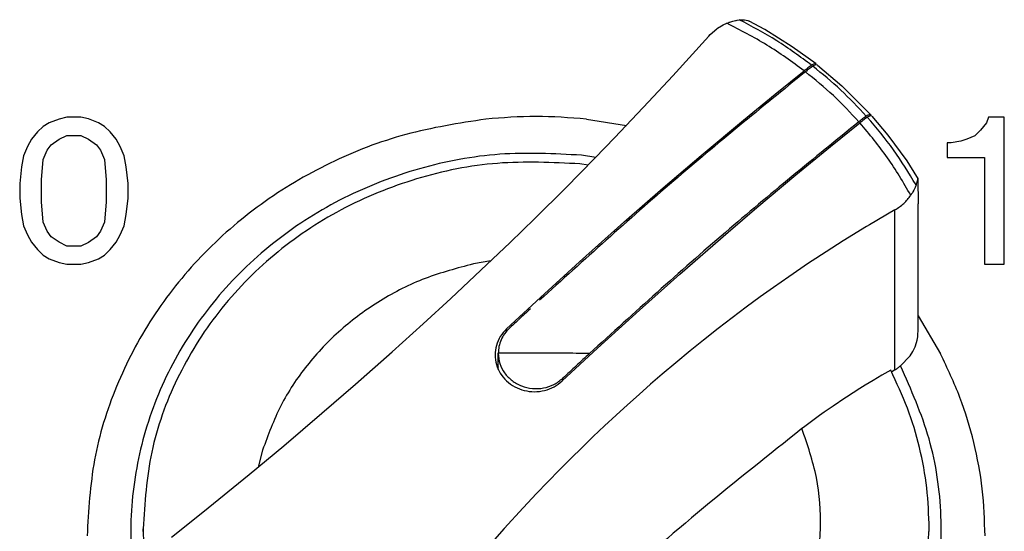
# Model space of a CAD drawing. Units: millimetres. Extents: x -895 to 696, y -1529 to 1859.
# Drawn here: x 208 to 239, y 111 to 127 of the extents above; entities that cross this region are included whole.
import ezdxf

# ---------------------------------------------------------------- set-up
doc = ezdxf.new("R2010")
doc.units = ezdxf.units.MM

# ---------------------------------------------------------------- blocks, each defined once
blk = doc.blocks.new('SE8278')
at = {"color": 7, "linetype": 'Continuous'}
blk.add_line((225.659, 123.9), (226.931, 123.698), dxfattribs=at)
blk = doc.blocks.new('SE8389')
at = {"color": 7, "linetype": 'Continuous'}
blk.add_line((235.453, 121.016), (234.65, 120.547), dxfattribs=at)
blk = doc.blocks.new('SE8390')
at = {"color": 7, "linetype": 'Continuous'}
blk.add_line((234.65, 120.547), (234.55, 120.487), dxfattribs=at)
blk = doc.blocks.new('SE8391')
at = {"color": 7, "linetype": 'Continuous'}
blk.add_line((234.55, 120.487), (233.813, 120.034), dxfattribs=at)
blk = doc.blocks.new('SE8392')
at = {"color": 7, "linetype": 'Continuous'}
blk.add_line((233.813, 120.034), (233.446, 119.801), dxfattribs=at)
blk = doc.blocks.new('SE8393')
at = {"color": 7, "linetype": 'Continuous'}
blk.add_line((233.446, 119.801), (232.942, 119.474), dxfattribs=at)
blk = doc.blocks.new('SE8394')
at = {"color": 7, "linetype": 'Continuous'}
blk.add_line((232.942, 119.474), (232.709, 119.319), dxfattribs=at)
blk = doc.blocks.new('SE8395')
at = {"color": 7, "linetype": 'Continuous'}
blk.add_line((232.709, 119.319), (232.082, 118.893), dxfattribs=at)
blk = doc.blocks.new('SE8396')
at = {"color": 7, "linetype": 'Continuous'}
blk.add_line((232.082, 118.893), (231.597, 118.554), dxfattribs=at)
blk = doc.blocks.new('SE8397')
at = {"color": 7, "linetype": 'Continuous'}
blk.add_line((231.597, 118.554), (231.177, 118.252), dxfattribs=at)
blk = doc.blocks.new('SE8398')
at = {"color": 7, "linetype": 'Continuous'}
blk.add_line((231.177, 118.252), (230.728, 117.923), dxfattribs=at)
blk = doc.blocks.new('SE8399')
at = {"color": 7, "linetype": 'Continuous'}
blk.add_line((230.728, 117.923), (229.847, 117.252), dxfattribs=at)
blk = doc.blocks.new('SE8400')
at = {"color": 7, "linetype": 'Continuous'}
blk.add_line((229.847, 117.252), (229.379, 116.883), dxfattribs=at)
blk = doc.blocks.new('SE8401')
at = {"color": 7, "linetype": 'Continuous'}
blk.add_line((229.379, 116.883), (228.959, 116.544), dxfattribs=at)
blk = doc.blocks.new('SE8402')
at = {"color": 7, "linetype": 'Continuous'}
blk.add_line((228.959, 116.544), (228.496, 116.161), dxfattribs=at)
blk = doc.blocks.new('SE8403')
at = {"color": 7, "linetype": 'Continuous'}
blk.add_line((228.496, 116.161), (228.069, 115.8), dxfattribs=at)
blk = doc.blocks.new('SE8404')
at = {"color": 7, "linetype": 'Continuous'}
blk.add_line((228.069, 115.8), (227.699, 115.481), dxfattribs=at)
blk = doc.blocks.new('SE8405')
at = {"color": 7, "linetype": 'Continuous'}
blk.add_line((227.699, 115.481), (227.331, 115.156), dxfattribs=at)
blk = doc.blocks.new('SE8406')
at = {"color": 7, "linetype": 'Continuous'}
blk.add_line((227.331, 115.156), (226.965, 114.828), dxfattribs=at)
blk = doc.blocks.new('SE8407')
at = {"color": 7, "linetype": 'Continuous'}
blk.add_line((226.965, 114.828), (226.601, 114.494), dxfattribs=at)
blk = doc.blocks.new('SE8408')
at = {"color": 7, "linetype": 'Continuous'}
blk.add_line((226.601, 114.494), (226.239, 114.157), dxfattribs=at)
blk = doc.blocks.new('SE8409')
at = {"color": 7, "linetype": 'Continuous'}
blk.add_line((226.239, 114.157), (225.879, 113.815), dxfattribs=at)
blk = doc.blocks.new('SE8410')
at = {"color": 7, "linetype": 'Continuous'}
blk.add_line((225.879, 113.815), (225.522, 113.469), dxfattribs=at)
blk = doc.blocks.new('SE8411')
at = {"color": 7, "linetype": 'Continuous'}
blk.add_line((225.522, 113.469), (225.168, 113.12), dxfattribs=at)
blk = doc.blocks.new('SE8412')
at = {"color": 7, "linetype": 'Continuous'}
blk.add_line((225.168, 113.12), (224.817, 112.767), dxfattribs=at)
blk = doc.blocks.new('SE8413')
at = {"color": 7, "linetype": 'Continuous'}
blk.add_line((224.817, 112.767), (224.423, 112.363), dxfattribs=at)
blk = doc.blocks.new('SE8414')
at = {"color": 7, "linetype": 'Continuous'}
blk.add_line((224.423, 112.363), (224.079, 112.004), dxfattribs=at)
blk = doc.blocks.new('SE8415')
at = {"color": 7, "linetype": 'Continuous'}
blk.add_line((224.079, 112.004), (223.653, 111.549), dxfattribs=at)
blk = doc.blocks.new('SE8416')
at = {"color": 7, "linetype": 'Continuous'}
blk.add_line((223.653, 111.549), (223.054, 110.892), dxfattribs=at)
blk = doc.blocks.new('SE8417')
at = {"color": 7, "linetype": 'Continuous'}
blk.add_line((223.054, 110.892), (222.668, 110.458), dxfattribs=at)
blk = doc.blocks.new('SE8427')
at = {"color": 7, "linetype": 'Continuous'}
blk.add_line((212.497, 110.623), (213.487, 111.414), dxfattribs=at)
blk = doc.blocks.new('SE8428')
at = {"color": 7, "linetype": 'Continuous'}
blk.add_line((213.487, 111.414), (214.959, 112.614), dxfattribs=at)
blk = doc.blocks.new('SE8429')
at = {"color": 7, "linetype": 'Continuous'}
blk.add_line((214.959, 112.614), (216.053, 113.525), dxfattribs=at)
blk = doc.blocks.new('SE8430')
at = {"color": 7, "linetype": 'Continuous'}
blk.add_line((216.053, 113.525), (217.265, 114.554), dxfattribs=at)
blk = doc.blocks.new('SE8431')
at = {"color": 7, "linetype": 'Continuous'}
blk.add_line((217.265, 114.554), (218.336, 115.482), dxfattribs=at)
blk = doc.blocks.new('SE8432')
at = {"color": 7, "linetype": 'Continuous'}
blk.add_line((218.336, 115.482), (219.5, 116.511), dxfattribs=at)
blk = doc.blocks.new('SE8433')
at = {"color": 7, "linetype": 'Continuous'}
blk.add_line((219.5, 116.511), (220.481, 117.396), dxfattribs=at)
blk = doc.blocks.new('SE8434')
at = {"color": 7, "linetype": 'Continuous'}
blk.add_line((220.481, 117.396), (221.357, 118.201), dxfattribs=at)
blk = doc.blocks.new('SE8435')
at = {"color": 7, "linetype": 'Continuous'}
blk.add_line((221.357, 118.201), (222.314, 119.098), dxfattribs=at)
blk = doc.blocks.new('SE8436')
at = {"color": 7, "linetype": 'Continuous'}
blk.add_line((222.314, 119.098), (223.238, 119.981), dxfattribs=at)
blk = doc.blocks.new('SE8437')
at = {"color": 7, "linetype": 'Continuous'}
blk.add_line((223.238, 119.981), (224.019, 120.741), dxfattribs=at)
blk = doc.blocks.new('SE8438')
at = {"color": 7, "linetype": 'Continuous'}
blk.add_line((224.019, 120.741), (224.993, 121.707), dxfattribs=at)
blk = doc.blocks.new('SE8439')
at = {"color": 7, "linetype": 'Continuous'}
blk.add_line((224.993, 121.707), (225.926, 122.655), dxfattribs=at)
blk = doc.blocks.new('SE8440')
at = {"color": 7, "linetype": 'Continuous'}
blk.add_line((225.926, 122.655), (226.563, 123.312), dxfattribs=at)
blk = doc.blocks.new('SE8441')
at = {"color": 7, "linetype": 'Continuous'}
blk.add_line((226.563, 123.312), (227.635, 124.445), dxfattribs=at)
blk = doc.blocks.new('SE8442')
at = {"color": 7, "linetype": 'Continuous'}
blk.add_line((227.635, 124.445), (228.401, 125.272), dxfattribs=at)
blk = doc.blocks.new('SE8443')
at = {"color": 7, "linetype": 'Continuous'}
blk.add_line((228.401, 125.272), (229.545, 126.541), dxfattribs=at)
blk = doc.blocks.new('SE8444')
at = {"color": 7, "linetype": 'Continuous'}
blk.add_line((225.955, 122.683), (225.504, 122.755), dxfattribs=at)
blk = doc.blocks.new('SE8445')
at = {"color": 7, "linetype": 'Continuous'}
blk.add_line((225.72, 122.443), (225.457, 122.479), dxfattribs=at)
blk = doc.blocks.new('SE8462')
at = {"color": 7, "linetype": 'Continuous'}
blk.add_line((223.127, 117.236), (224.199, 118.232), dxfattribs=at)
blk = doc.blocks.new('SE8463')
at = {"color": 7, "linetype": 'Continuous'}
blk.add_line((224.199, 118.232), (225.44, 119.364), dxfattribs=at)
blk = doc.blocks.new('SE8464')
at = {"color": 7, "linetype": 'Continuous'}
blk.add_line((225.44, 119.364), (226.854, 120.626), dxfattribs=at)
blk = doc.blocks.new('SE8465')
at = {"color": 7, "linetype": 'Continuous'}
blk.add_line((226.854, 120.626), (228.098, 121.713), dxfattribs=at)
blk = doc.blocks.new('SE8466')
at = {"color": 7, "linetype": 'Continuous'}
blk.add_line((228.098, 121.713), (229.308, 122.748), dxfattribs=at)
blk = doc.blocks.new('SE8467')
at = {"color": 7, "linetype": 'Continuous'}
blk.add_line((229.308, 122.748), (230.648, 123.87), dxfattribs=at)
blk = doc.blocks.new('SE8468')
at = {"color": 7, "linetype": 'Continuous'}
blk.add_line((230.648, 123.87), (231.648, 124.69), dxfattribs=at)
blk = doc.blocks.new('SE8469')
at = {"color": 7, "linetype": 'Continuous'}
blk.add_line((231.648, 124.69), (232.573, 125.434), dxfattribs=at)
blk = doc.blocks.new('SE8470')
at = {"color": 7, "linetype": 'Continuous'}
blk.add_line((222.864, 116.028), (222.845, 115.99), dxfattribs=at)
blk = doc.blocks.new('SE8471')
at = {"color": 7, "linetype": 'Continuous'}
blk.add_line((236.187, 117.65), (236.903, 116.44), dxfattribs=at)
blk = doc.blocks.new('SE8472')
at = {"color": 7, "linetype": 'Continuous'}
blk.add_line((224.895, 115.583), (226.013, 116.622), dxfattribs=at)
blk = doc.blocks.new('SE8473')
at = {"color": 7, "linetype": 'Continuous'}
blk.add_line((226.013, 116.622), (227.341, 117.83), dxfattribs=at)
blk = doc.blocks.new('SE8474')
at = {"color": 7, "linetype": 'Continuous'}
blk.add_line((227.341, 117.83), (228.621, 118.972), dxfattribs=at)
blk = doc.blocks.new('SE8475')
at = {"color": 7, "linetype": 'Continuous'}
blk.add_line((228.621, 118.972), (230.155, 120.309), dxfattribs=at)
blk = doc.blocks.new('SE8476')
at = {"color": 7, "linetype": 'Continuous'}
blk.add_line((230.155, 120.309), (231.072, 121.093), dxfattribs=at)
blk = doc.blocks.new('SE8477')
at = {"color": 7, "linetype": 'Continuous'}
blk.add_line((231.072, 121.093), (232.313, 122.132), dxfattribs=at)
blk = doc.blocks.new('SE8478')
at = {"color": 7, "linetype": 'Continuous'}
blk.add_line((232.313, 122.132), (233.412, 123.034), dxfattribs=at)
blk = doc.blocks.new('SE8479')
at = {"color": 7, "linetype": 'Continuous'}
blk.add_line((233.412, 123.034), (234.341, 123.781), dxfattribs=at)
blk = doc.blocks.new('SE8480')
at = {"color": 7, "linetype": 'Continuous'}
blk.add_line((235.627, 116.067), (235.64, 116.077), dxfattribs=at)
blk = doc.blocks.new('SE8481')
at = {"color": 7, "linetype": 'Continuous'}
blk.add_line((235.64, 116.077), (235.917, 116.357), dxfattribs=at)
blk = doc.blocks.new('SE8482')
at = {"color": 7, "linetype": 'Continuous'}
blk.add_line((235.917, 116.357), (235.935, 116.381), dxfattribs=at)
blk = doc.blocks.new('SE8483')
at = {"color": 7, "linetype": 'Continuous'}
blk.add_line((235.935, 116.381), (236.022, 116.52), dxfattribs=at)
blk = doc.blocks.new('SE8484')
at = {"color": 7, "linetype": 'Continuous'}
blk.add_line((236.022, 116.52), (236.092, 116.667), dxfattribs=at)
blk = doc.blocks.new('SE8485')
at = {"color": 7, "linetype": 'Continuous'}
blk.add_line((236.092, 116.667), (236.102, 116.696), dxfattribs=at)
blk = doc.blocks.new('SE8486')
at = {"color": 7, "linetype": 'Continuous'}
blk.add_line((236.102, 116.696), (236.157, 116.881), dxfattribs=at)
blk = doc.blocks.new('SE8487')
at = {"color": 7, "linetype": 'Continuous'}
blk.add_line((236.157, 116.881), (236.175, 116.985), dxfattribs=at)
blk = doc.blocks.new('SE8488')
at = {"color": 7, "linetype": 'Continuous'}
blk.add_line((236.175, 116.985), (236.184, 117.073), dxfattribs=at)
blk = doc.blocks.new('SE8489')
at = {"color": 7, "linetype": 'Continuous'}
blk.add_line((236.184, 117.073), (236.187, 117.171), dxfattribs=at)
blk = doc.blocks.new('SE8490')
at = {"color": 7, "linetype": 'Continuous'}
blk.add_line((235.319, 115.92), (235.041, 115.763), dxfattribs=at)
blk = doc.blocks.new('SE8491')
at = {"color": 7, "linetype": 'Continuous'}
blk.add_line((235.041, 115.763), (234.76, 115.599), dxfattribs=at)
blk = doc.blocks.new('SE8492')
at = {"color": 7, "linetype": 'Continuous'}
blk.add_line((234.76, 115.599), (234.512, 115.448), dxfattribs=at)
blk = doc.blocks.new('SE8493')
at = {"color": 7, "linetype": 'Continuous'}
blk.add_line((234.512, 115.448), (234.337, 115.34), dxfattribs=at)
blk = doc.blocks.new('SE8494')
at = {"color": 7, "linetype": 'Continuous'}
blk.add_line((234.337, 115.34), (233.913, 115.067), dxfattribs=at)
blk = doc.blocks.new('SE8495')
at = {"color": 7, "linetype": 'Continuous'}
blk.add_line((233.913, 115.067), (233.863, 115.035), dxfattribs=at)
blk = doc.blocks.new('SE8496')
at = {"color": 7, "linetype": 'Continuous'}
blk.add_line((233.863, 115.035), (233.488, 114.782), dxfattribs=at)
blk = doc.blocks.new('SE8497')
at = {"color": 7, "linetype": 'Continuous'}
blk.add_line((233.488, 114.782), (233.208, 114.587), dxfattribs=at)
blk = doc.blocks.new('SE8498')
at = {"color": 7, "linetype": 'Continuous'}
blk.add_line((233.208, 114.587), (233.063, 114.484), dxfattribs=at)
blk = doc.blocks.new('SE8499')
at = {"color": 7, "linetype": 'Continuous'}
blk.add_line((233.063, 114.484), (232.55, 114.106), dxfattribs=at)
blk = doc.blocks.new('SE8500')
at = {"color": 7, "linetype": 'Continuous'}
blk.add_line((232.55, 114.106), (232.501, 114.069), dxfattribs=at)
blk = doc.blocks.new('SE8501')
at = {"color": 7, "linetype": 'Continuous'}
blk.add_line((235.453, 115.93), (235.349, 115.859), dxfattribs=at)
blk = doc.blocks.new('SE8502')
at = {"color": 7, "linetype": 'Continuous'}
blk.add_line((230.514, 127.058), (230.549, 127.06), dxfattribs=at)
blk = doc.blocks.new('SE8503')
at = {"color": 7, "linetype": 'Continuous'}
blk.add_line((230.549, 127.06), (230.634, 127.06), dxfattribs=at)
blk = doc.blocks.new('SE8504')
at = {"color": 7, "linetype": 'Continuous'}
blk.add_line((230.634, 127.06), (230.68, 127.057), dxfattribs=at)
blk = doc.blocks.new('SE8505')
at = {"color": 7, "linetype": 'Continuous'}
blk.add_line((230.68, 127.057), (230.786, 127.034), dxfattribs=at)
blk = doc.blocks.new('SE8506')
at = {"color": 7, "linetype": 'Continuous'}
blk.add_line((230.786, 127.034), (230.825, 127.018), dxfattribs=at)
blk = doc.blocks.new('SE8507')
at = {"color": 7, "linetype": 'Continuous'}
blk.add_line((230.114, 126.945), (230.162, 126.965), dxfattribs=at)
blk = doc.blocks.new('SE8508')
at = {"color": 7, "linetype": 'Continuous'}
blk.add_line((230.162, 126.965), (230.193, 126.977), dxfattribs=at)
blk = doc.blocks.new('SE8509')
at = {"color": 7, "linetype": 'Continuous'}
blk.add_line((230.193, 126.977), (230.21, 126.983), dxfattribs=at)
blk = doc.blocks.new('SE8510')
at = {"color": 7, "linetype": 'Continuous'}
blk.add_line((230.21, 126.983), (230.31, 127.015), dxfattribs=at)
blk = doc.blocks.new('SE8511')
at = {"color": 7, "linetype": 'Continuous'}
blk.add_line((230.31, 127.015), (230.398, 127.037), dxfattribs=at)
blk = doc.blocks.new('SE8512')
at = {"color": 7, "linetype": 'Continuous'}
blk.add_line((230.398, 127.037), (230.411, 127.039), dxfattribs=at)
blk = doc.blocks.new('SE8513')
at = {"color": 7, "linetype": 'Continuous'}
blk.add_line((230.411, 127.039), (230.441, 127.045), dxfattribs=at)
blk = doc.blocks.new('SE8514')
at = {"color": 7, "linetype": 'Continuous'}
blk.add_line((230.441, 127.045), (230.514, 127.058), dxfattribs=at)
blk = doc.blocks.new('SE8515')
at = {"color": 7, "linetype": 'Continuous'}
blk.add_line((229.545, 126.541), (229.594, 126.593), dxfattribs=at)
blk = doc.blocks.new('SE8516')
at = {"color": 7, "linetype": 'Continuous'}
blk.add_line((229.594, 126.593), (229.802, 126.77), dxfattribs=at)
blk = doc.blocks.new('SE8517')
at = {"color": 7, "linetype": 'Continuous'}
blk.add_line((229.802, 126.77), (229.825, 126.786), dxfattribs=at)
blk = doc.blocks.new('SE8518')
at = {"color": 7, "linetype": 'Continuous'}
blk.add_line((229.825, 126.786), (229.952, 126.865), dxfattribs=at)
blk = doc.blocks.new('SE8519')
at = {"color": 7, "linetype": 'Continuous'}
blk.add_line((229.952, 126.865), (230.002, 126.892), dxfattribs=at)
blk = doc.blocks.new('SE8520')
at = {"color": 7, "linetype": 'Continuous'}
blk.add_line((230.002, 126.892), (230.114, 126.945), dxfattribs=at)
blk = doc.blocks.new('SE8521')
at = {"color": 7, "linetype": 'Continuous'}
blk.add_line((236.122, 121.814), (236.09, 121.729), dxfattribs=at)
blk = doc.blocks.new('SE8522')
at = {"color": 7, "linetype": 'Continuous'}
blk.add_line((236.09, 121.729), (236.051, 121.646), dxfattribs=at)
blk = doc.blocks.new('SE8523')
at = {"color": 7, "linetype": 'Continuous'}
blk.add_line((236.051, 121.646), (236.022, 121.59), dxfattribs=at)
blk = doc.blocks.new('SE8524')
at = {"color": 7, "linetype": 'Continuous'}
blk.add_line((236.022, 121.59), (236.007, 121.563), dxfattribs=at)
blk = doc.blocks.new('SE8525')
at = {"color": 7, "linetype": 'Continuous'}
blk.add_line((236.007, 121.563), (235.983, 121.522), dxfattribs=at)
blk = doc.blocks.new('SE8526')
at = {"color": 7, "linetype": 'Continuous'}
blk.add_line((235.983, 121.522), (235.956, 121.481), dxfattribs=at)
blk = doc.blocks.new('SE8527')
at = {"color": 7, "linetype": 'Continuous'}
blk.add_line((236.183, 122.003), (236.182, 122.015), dxfattribs=at)
blk = doc.blocks.new('SE8528')
at = {"color": 7, "linetype": 'Continuous'}
blk.add_line((236.182, 122.015), (236.183, 122.003), dxfattribs=at)
blk = doc.blocks.new('SE8529')
at = {"color": 7, "linetype": 'Continuous'}
blk.add_line((236.183, 122.003), (236.151, 121.902), dxfattribs=at)
blk = doc.blocks.new('SE8530')
at = {"color": 7, "linetype": 'Continuous'}
blk.add_line((236.151, 121.902), (236.147, 121.89), dxfattribs=at)
blk = doc.blocks.new('SE8531')
at = {"color": 7, "linetype": 'Continuous'}
blk.add_line((236.147, 121.89), (236.131, 121.84), dxfattribs=at)
blk = doc.blocks.new('SE8532')
at = {"color": 7, "linetype": 'Continuous'}
blk.add_line((236.131, 121.84), (236.122, 121.814), dxfattribs=at)
blk = doc.blocks.new('SE8533')
at = {"color": 7, "linetype": 'Continuous'}
blk.add_line((236.183, 122.003), (236.187, 121.208), dxfattribs=at)
blk = doc.blocks.new('SE8534')
at = {"color": 7, "linetype": 'Continuous'}
blk.add_line((232.961, 125.641), (232.966, 125.628), dxfattribs=at)
blk = doc.blocks.new('SE8535')
at = {"color": 7, "linetype": 'Continuous'}
blk.add_line((234.722, 123.996), (234.703, 124.003), dxfattribs=at)
blk = doc.blocks.new('SE8536')
at = {"color": 7, "linetype": 'Continuous'}
blk.add_line((234.703, 124.003), (234.657, 123.998), dxfattribs=at)
blk = doc.blocks.new('SE8537')
at = {"color": 7, "linetype": 'Continuous'}
blk.add_line((234.657, 123.998), (234.641, 123.992), dxfattribs=at)
blk = doc.blocks.new('SE8538')
at = {"color": 7, "linetype": 'Continuous'}
blk.add_line((234.641, 123.992), (234.627, 123.987), dxfattribs=at)
blk = doc.blocks.new('SE8539')
at = {"color": 7, "linetype": 'Continuous'}
blk.add_line((234.627, 123.987), (234.594, 123.97), dxfattribs=at)
blk = doc.blocks.new('SE8540')
at = {"color": 7, "linetype": 'Continuous'}
blk.add_line((234.594, 123.97), (234.577, 123.96), dxfattribs=at)
blk = doc.blocks.new('SE8541')
at = {"color": 7, "linetype": 'Continuous'}
blk.add_line((232.992, 125.619), (232.938, 125.624), dxfattribs=at)
blk = doc.blocks.new('SE8542')
at = {"color": 7, "linetype": 'Continuous'}
blk.add_line((232.938, 125.624), (232.911, 125.615), dxfattribs=at)
blk = doc.blocks.new('SE8543')
at = {"color": 7, "linetype": 'Continuous'}
blk.add_line((232.911, 125.615), (232.86, 125.59), dxfattribs=at)
blk = doc.blocks.new('SE8544')
at = {"color": 7, "linetype": 'Continuous'}
blk.add_line((232.86, 125.59), (232.848, 125.583), dxfattribs=at)
blk = doc.blocks.new('SE8545')
at = {"color": 7, "linetype": 'Continuous'}
blk.add_line((236.187, 117.171), (236.187, 121.208), dxfattribs=at)
blk = doc.blocks.new('SE8546')
at = {"color": 7, "linetype": 'Continuous'}
blk.add_line((232.951, 125.652), (232.195, 126.201), dxfattribs=at)
blk = doc.blocks.new('SE8547')
at = {"color": 7, "linetype": 'Continuous'}
blk.add_line((232.195, 126.201), (231.32, 126.747), dxfattribs=at)
blk = doc.blocks.new('SE8548')
at = {"color": 7, "linetype": 'Continuous'}
blk.add_line((231.32, 126.747), (230.825, 127.018), dxfattribs=at)
blk = doc.blocks.new('SE8549')
at = {"color": 7, "linetype": 'Continuous'}
blk.add_line((234.722, 123.996), (235.231, 123.389), dxfattribs=at)
blk = doc.blocks.new('SE8550')
at = {"color": 7, "linetype": 'Continuous'}
blk.add_line((235.231, 123.389), (235.826, 122.575), dxfattribs=at)
blk = doc.blocks.new('SE8551')
at = {"color": 7, "linetype": 'Continuous'}
blk.add_line((235.826, 122.575), (236.141, 122.078), dxfattribs=at)
blk = doc.blocks.new('SE8552')
at = {"color": 7, "linetype": 'Continuous'}
blk.add_line((236.141, 122.078), (236.182, 122.015), dxfattribs=at)
blk = doc.blocks.new('SE8553')
at = {"color": 7, "linetype": 'Continuous'}
blk.add_line((232.992, 125.619), (233.766, 124.962), dxfattribs=at)
blk = doc.blocks.new('SE8554')
at = {"color": 7, "linetype": 'Continuous'}
blk.add_line((233.766, 124.962), (234.694, 124.028), dxfattribs=at)
blk = doc.blocks.new('SE8555')
at = {"color": 7, "linetype": 'Continuous'}
blk.add_line((222.864, 115.945), (222.864, 116.46), dxfattribs=at)
blk = doc.blocks.new('SE8556')
at = {"color": 7, "linetype": 'Continuous'}
blk.add_line((211.59, 110.804), (211.59, 110.886), dxfattribs=at)
blk = doc.blocks.new('SE8557')
at = {"color": 7, "linetype": 'Continuous'}
blk.add_line((236.54, 110.804), (236.54, 110.886), dxfattribs=at)
blk = doc.blocks.new('SE8277')
at = {"color": 3, "linetype": 'Continuous'}
for p, q in [((235.453, 115.93), (235.453, 121.016)), ((222.631, 119.399), (222.073, 119.299)), ((223.127, 117.161), (223.127, 117.236)), ((224.912, 115.6), (224.912, 115.666)), ((215.384, 113.388), (215.238, 112.845))]:
    blk.add_line(p, q, dxfattribs=at)
for points, knots in [([(232.573, 125.434), (232.185, 125.718), (231.406, 126.288), (230.545, 126.725), (230.114, 126.945)], [0, 0, 0, 0, 0.498351, 1, 1, 1, 1]), ([(234.309, 123.817), (234.045, 124.1), (233.515, 124.667), (232.914, 125.158), (232.612, 125.404)], [0, 0, 0, 0, 0.4985097, 1, 1, 1, 1]), ([(235.956, 121.481), (235.721, 121.886), (235.248, 122.699), (234.644, 123.42), (234.341, 123.781)], [0, 0, 0, 0, 0.498261, 1, 1, 1, 1]), ([(222.073, 119.299), (221.557, 119.164), (220.528, 118.894), (219.107, 118.17), (217.836, 117.24), (216.768, 116.108), (215.91, 114.821), (215.559, 113.864), (215.384, 113.388)], [0, 0, 0, 0, 0.170897, 0.340408, 0.508133, 0.673891, 0.837744, 1, 1, 1, 1]), ([(224.065, 116.465), (223.865, 116.465), (223.464, 116.464), (223.064, 116.461), (222.864, 116.46)], [0, 0, 0, 0, 0.500032, 1, 1, 1, 1]), ([(225.761, 116.455), (225.478, 116.458), (224.913, 116.464), (224.347, 116.465), (224.065, 116.465)], [0, 0, 0, 0, 0.499936, 1, 1, 1, 1]), ([(220.849, 103.172), (221.4, 103.008), (222.504, 102.679), (224.238, 102.572), (225.959, 102.753), (227.613, 103.243), (229.138, 104.016), (230.48, 105.048), (231.587, 106.301), (232.42, 107.729), (232.948, 109.282), (233.143, 110.898), (233.027, 112.53), (232.677, 113.555), (232.501, 114.069)], [0, 0, 0, 0, 0.085726, 0.1718, 0.257834, 0.343447, 0.428311, 0.512202, 0.595031, 0.676863, 0.757912, 0.838512, 0.919071, 1, 1, 1, 1])]:
    blk.add_open_spline(points, degree=3, knots=knots, dxfattribs=at)
at = {"color": 7, "linetype": 'Continuous'}
for points, knots in [([(232.809, 125.613), (232.446, 125.881), (231.716, 126.419), (230.916, 126.844), (230.514, 127.058)], [0, 0, 0, 0, 0.4984707, 1, 1, 1, 1]), ([(232.951, 125.652), (232.932, 125.654), (232.881, 125.659), (232.837, 125.631), (232.809, 125.613)], [0, 0, 0, 0, 0.364409, 1, 1, 1, 1]), ([(232.612, 125.404), (231.208, 124.261), (228.331, 121.917), (225.583, 119.423), (224.176, 118.145)], [0, 0, 0, 0, 0.48786, 1, 1, 1, 1]), ([(232.809, 125.613), (232.77, 125.585), (232.69, 125.527), (232.613, 125.466), (232.573, 125.434)], [0, 0, 0, 0, 0.486251, 1, 1, 1, 1]), ([(232.848, 125.583), (232.809, 125.555), (232.729, 125.497), (232.652, 125.436), (232.612, 125.404)], [0, 0, 0, 0, 0.486238, 1, 1, 1, 1]), ([(234.545, 123.996), (234.28, 124.278), (233.749, 124.844), (233.149, 125.336), (232.848, 125.583)], [0, 0, 0, 0, 0.498532, 1, 1, 1, 1]), ([(222.468, 123.9), (221.614, 123.768), (219.91, 123.503), (217.499, 122.563), (215.299, 121.261), (213.39, 119.598), (211.831, 117.639), (210.686, 115.446), (209.952, 113.093), (209.86, 111.468), (209.814, 110.658)], [0, 0, 0, 0, 0.129149, 0.257474, 0.384583, 0.510231, 0.634362, 0.757121, 0.87884, 1, 1, 1, 1]), ([(234.309, 123.817), (232.887, 122.658), (229.971, 120.281), (227.187, 117.751), (225.761, 116.455)], [0, 0, 0, 0, 0.487744, 1, 1, 1, 1]), ([(234.545, 123.996), (234.506, 123.968), (234.426, 123.91), (234.349, 123.849), (234.309, 123.817)], [0, 0, 0, 0, 0.486037, 1, 1, 1, 1]), ([(234.577, 123.96), (234.538, 123.932), (234.458, 123.874), (234.381, 123.813), (234.341, 123.781)], [0, 0, 0, 0, 0.486244, 1, 1, 1, 1]), ([(234.694, 124.028), (234.687, 124.033), (234.671, 124.044), (234.635, 124.038), (234.592, 124.023), (234.562, 124.006), (234.545, 123.996)], [0, 0, 0, 0, 0.150642, 0.353917, 0.636188, 1, 1, 1, 1]), ([(236.122, 121.814), (235.893, 122.191), (235.434, 122.946), (234.863, 123.621), (234.577, 123.96)], [0, 0, 0, 0, 0.498392, 1, 1, 1, 1]), ([(225.504, 122.755), (224.638, 122.799), (222.908, 122.886), (220.348, 122.398), (217.941, 121.475), (215.779, 120.109), (213.952, 118.367), (212.534, 116.314), (211.583, 114.034), (211.151, 111.623), (211.212, 109.166), (211.687, 107.611), (211.925, 106.832)], [0, 0, 0, 0, 0.103672, 0.20711, 0.309826, 0.411437, 0.511731, 0.610701, 0.70856, 0.805708, 0.902669, 1, 1, 1, 1]), ([(225.457, 122.479), (224.582, 122.521), (222.835, 122.605), (220.254, 122.079), (217.843, 121.099), (215.703, 119.659), (213.926, 117.833), (212.606, 115.698), (211.751, 113.347), (211.643, 111.705), (211.59, 110.886)], [0, 0, 0, 0, 0.128866, 0.257402, 0.384953, 0.511028, 0.635376, 0.758048, 0.879391, 1, 1, 1, 1]), ([(235.453, 121.016), (235.551, 121.08), (235.746, 121.206), (235.887, 121.39), (235.956, 121.481)], [0, 0, 0, 0, 0.505923, 1, 1, 1, 1]), ([(223.885, 117.877), (223.823, 117.819), (223.698, 117.703), (223.573, 117.587), (223.511, 117.529)], [0, 0, 0, 0, 0.499652, 1, 1, 1, 1]), ([(223.497, 117.516), (223.45, 117.473), (223.356, 117.385), (223.262, 117.297), (223.215, 117.254)], [0, 0, 0, 0, 0.499748, 1, 1, 1, 1]), ([(223.127, 117.236), (223.056, 117.159), (222.915, 117.006), (222.79, 116.716), (222.746, 116.41), (222.79, 116.102), (222.917, 115.816), (223.119, 115.571), (223.381, 115.384), (223.685, 115.267), (224.011, 115.227), (224.336, 115.268), (224.643, 115.382), (224.811, 115.516), (224.895, 115.583)], [0, 0, 0, 0, 0.0826515, 0.164036, 0.2446748, 0.3253051, 0.4066662, 0.4892864, 0.5733418, 0.6586246, 0.7446127, 0.8306089, 0.9159139, 1, 1, 1, 1]), ([(223.215, 117.254), (223.163, 117.199), (223.059, 117.09), (222.949, 116.893), (222.877, 116.681), (222.868, 116.533), (222.864, 116.46)], [0, 0, 0, 0, 0.253935, 0.504681, 0.752999, 1, 1, 1, 1]), ([(222.864, 116.46), (222.874, 116.35), (222.894, 116.128), (223.055, 115.825), (223.294, 115.578), (223.6, 115.407), (223.945, 115.327), (224.299, 115.344), (224.638, 115.451), (224.821, 115.595), (224.912, 115.666)], [0, 0, 0, 0, 0.1201001, 0.241577, 0.3653096, 0.4913924, 0.619143, 0.7473498, 0.87466, 1, 1, 1, 1]), ([(225.761, 116.455), (225.619, 116.324), (225.336, 116.062), (225.054, 115.798), (224.912, 115.666)], [0, 0, 0, 0, 0.499206, 1, 1, 1, 1]), ([(238.314, 110.658), (238.297, 111.156), (238.262, 112.155), (237.981, 113.631), (237.549, 115.075), (237.118, 115.984), (236.903, 116.44)], [0, 0, 0, 0, 0.248926, 0.498296, 0.74853, 1, 1, 1, 1]), ([(218.437, 99.992), (219.257, 99.674), (220.901, 99.035), (223.548, 98.708), (226.201, 98.857), (228.768, 99.52), (231.137, 100.658), (233.209, 102.228), (234.895, 104.163), (236.122, 106.383), (236.838, 108.795), (237, 111.289), (236.643, 113.78), (235.967, 115.303), (235.627, 116.067)], [0, 0, 0, 0, 0.085475, 0.171469, 0.257552, 0.343274, 0.428238, 0.512168, 0.594955, 0.676682, 0.757613, 0.83816, 0.918801, 1, 1, 1, 1]), ([(235.453, 115.93), (235.483, 115.952), (235.543, 115.995), (235.599, 116.043), (235.627, 116.067)], [0, 0, 0, 0, 0.501028, 1, 1, 1, 1]), ([(236.54, 110.886), (236.525, 111.32), (236.495, 112.188), (236.252, 113.473), (235.878, 114.731), (235.505, 115.523), (235.319, 115.92)], [0, 0, 0, 0, 0.248938, 0.498315, 0.748546, 1, 1, 1, 1]), ([(232.501, 114.069), (230.407, 112.402), (226.234, 109.079), (222.64, 105.136), (220.849, 103.172)], [0, 0, 0, 0, 0.501777, 1, 1, 1, 1]), ([(211.59, 110.886), (211.604, 110.424), (211.634, 109.5), (211.837, 108.597), (211.939, 108.146)], [0, 0, 0, 0, 0.499503, 1, 1, 1, 1]), ([(218.681, 100.362), (219.46, 100.064), (221.023, 99.468), (223.531, 99.156), (226.047, 99.286), (228.486, 99.892), (230.748, 100.941), (232.741, 102.393), (234.387, 104.192), (235.605, 106.264), (236.392, 108.526), (236.491, 110.101), (236.54, 110.886)], [0, 0, 0, 0, 0.101916, 0.204441, 0.307075, 0.409305, 0.510677, 0.610863, 0.70972, 0.807316, 0.903928, 1, 1, 1, 1])]:
    blk.add_open_spline(points, degree=3, knots=knots, dxfattribs=at)
blk.add_open_spline([(225.659, 123.9), (225.127, 123.942), (224.064, 124.026), (223, 123.942), (222.468, 123.9)], degree=3, dxfattribs=at)
for name in ['SE8519', 'SE8520', 'SE8507', 'SE8508', 'SE8509', 'SE8510', 'SE8511', 'SE8512', 'SE8513', 'SE8514', 'SE8502', 'SE8503', 'SE8504', 'SE8505', 'SE8506', 'SE8548', 'SE8515', 'SE8516', 'SE8517', 'SE8518', 'SE8547', 'SE8443', 'SE8546', 'SE8534', 'SE8469', 'SE8544', 'SE8543', 'SE8542', 'SE8541', 'SE8553', 'SE8442', 'SE8468', 'SE8554', 'SE8441', 'SE8278', 'SE8467', 'SE8479', 'SE8540', 'SE8539', 'SE8538', 'SE8537', 'SE8536', 'SE8535', 'SE8549', 'SE8440', 'SE8550', 'SE8478', 'SE8439', 'SE8444', 'SE8466', 'SE8551', 'SE8445', 'SE8477', 'SE8531', 'SE8552', 'SE8530', 'SE8529', 'SE8527', 'SE8528', 'SE8533', 'SE8438', 'SE8465', 'SE8525', 'SE8524', 'SE8523', 'SE8522', 'SE8521', 'SE8532', 'SE8526', 'SE8476', 'SE8389', 'SE8545', 'SE8437', 'SE8464', 'SE8391', 'SE8390', 'SE8475', 'SE8392', 'SE8436', 'SE8393', 'SE8394', 'SE8435', 'SE8463', 'SE8395', 'SE8474', 'SE8396', 'SE8397', 'SE8434', 'SE8462', 'SE8398', 'SE8473', 'SE8399', 'SE8471', 'SE8433', 'SE8400', 'SE8401', 'SE8486', 'SE8487', 'SE8488', 'SE8489', 'SE8472', 'SE8484', 'SE8485', 'SE8432', 'SE8555', 'SE8402', 'SE8481', 'SE8482', 'SE8483', 'SE8470', 'SE8403', 'SE8480', 'SE8404', 'SE8491', 'SE8490', 'SE8501', 'SE8431', 'SE8405', 'SE8494', 'SE8493', 'SE8492', 'SE8406', 'SE8496', 'SE8495', 'SE8407', 'SE8497', 'SE8430', 'SE8408', 'SE8499', 'SE8498', 'SE8409', 'SE8500', 'SE8410', 'SE8429', 'SE8411', 'SE8412', 'SE8428', 'SE8413', 'SE8414', 'SE8415', 'SE8427', 'SE8416', 'SE8556', 'SE8417', 'SE8557']:
    blk.add_blockref(name, (0, 0))
blk = doc.blocks.new('SE8276')
blk.add_blockref('SE8277', (0, 0))
blk = doc.blocks.new('SE9293')
at = {"color": 7, "linetype": 'Continuous'}
blk.add_line((237.737, 123.262), (237.549, 123.204), dxfattribs=at)
blk = doc.blocks.new('SE9295')
at = {"color": 7, "linetype": 'Continuous'}
blk.add_line((208.549, 120.34), (208.424, 120.632), dxfattribs=at)
blk = doc.blocks.new('SE9296')
at = {"color": 7, "linetype": 'Continuous'}
blk.add_line((210.174, 123.788), (209.862, 123.905), dxfattribs=at)
blk = doc.blocks.new('SE9297')
at = {"color": 7, "linetype": 'Continuous'}
blk.add_line((209.862, 119.985), (209.612, 119.868), dxfattribs=at)
blk = doc.blocks.new('SE9298')
at = {"color": 7, "linetype": 'Continuous'}
blk.add_line((208.424, 119.58), (208.612, 119.463), dxfattribs=at)
blk = doc.blocks.new('SE9300')
at = {"color": 7, "linetype": 'Continuous'}
blk.add_line((208.362, 121.976), (208.424, 122.619), dxfattribs=at)
blk = doc.blocks.new('SE9301')
at = {"color": 7, "linetype": 'Continuous'}
blk.add_line((209.174, 123.96), (208.924, 123.901), dxfattribs=at)
blk = doc.blocks.new('SE9302')
at = {"color": 7, "linetype": 'Continuous'}
blk.add_line((237.237, 123.145), (237.112, 123.145), dxfattribs=at)
blk = doc.blocks.new('SE9303')
at = {"color": 7, "linetype": 'Continuous'}
blk.add_line((208.924, 119.989), (208.674, 120.164), dxfattribs=at)
blk = doc.blocks.new('SE9338')
at = {"color": 7, "linetype": 'Continuous'}
blk.add_line((209.612, 123.379), (209.862, 123.262), dxfattribs=at)
blk = doc.blocks.new('SE9339')
at = {"color": 7, "linetype": 'Continuous'}
blk.add_line((210.737, 123.259), (210.549, 123.492), dxfattribs=at)
blk = doc.blocks.new('SE9340')
at = {"color": 7, "linetype": 'Continuous'}
blk.add_line((208.924, 123.901), (208.612, 123.788), dxfattribs=at)
blk = doc.blocks.new('SE9341')
at = {"color": 7, "linetype": 'Continuous'}
blk.add_line((208.674, 120.164), (208.549, 120.34), dxfattribs=at)
blk = doc.blocks.new('SE9342')
at = {"color": 7, "linetype": 'Continuous'}
blk.add_line((209.612, 119.288), (209.862, 119.346), dxfattribs=at)
blk = doc.blocks.new('SE9343')
at = {"color": 7, "linetype": 'Continuous'}
blk.add_line((208.924, 123.262), (209.174, 123.379), dxfattribs=at)
blk = doc.blocks.new('SE9344')
at = {"color": 7, "linetype": 'Continuous'}
blk.add_line((210.362, 123.668), (210.174, 123.788), dxfattribs=at)
blk = doc.blocks.new('SE9345')
at = {"color": 7, "linetype": 'Continuous'}
blk.add_line((208.362, 121.275), (208.362, 121.976), dxfattribs=at)
blk = doc.blocks.new('SE9346')
at = {"color": 7, "linetype": 'Continuous'}
blk.add_line((209.612, 123.963), (209.174, 123.96), dxfattribs=at)
blk = doc.blocks.new('SE9347')
at = {"color": 7, "linetype": 'Continuous'}
blk.add_line((209.174, 119.868), (208.924, 119.989), dxfattribs=at)
blk = doc.blocks.new('SE9348')
at = {"color": 7, "linetype": 'Continuous'}
blk.add_line((208.924, 119.346), (209.174, 119.288), dxfattribs=at)
blk = doc.blocks.new('SE9349')
at = {"color": 7, "linetype": 'Continuous'}
blk.add_line((208.549, 122.911), (208.674, 123.087), dxfattribs=at)
blk = doc.blocks.new('SE9350')
at = {"color": 7, "linetype": 'Continuous'}
blk.add_line((209.862, 123.905), (209.612, 123.963), dxfattribs=at)
blk = doc.blocks.new('SE9351')
at = {"color": 7, "linetype": 'Continuous'}
blk.add_line((211.049, 120.866), (211.112, 121.392), dxfattribs=at)
blk = doc.blocks.new('SE9352')
at = {"color": 7, "linetype": 'Continuous'}
blk.add_line((210.424, 121.275), (210.362, 120.632), dxfattribs=at)
blk = doc.blocks.new('SE9353')
at = {"color": 7, "linetype": 'Continuous'}
blk.add_line((207.799, 122.736), (207.737, 122.385), dxfattribs=at)
blk = doc.blocks.new('SE9354')
at = {"color": 7, "linetype": 'Continuous'}
blk.add_line((210.862, 120.223), (210.987, 120.515), dxfattribs=at)
blk = doc.blocks.new('SE9355')
at = {"color": 7, "linetype": 'Continuous'}
blk.add_line((210.362, 122.619), (210.424, 121.976), dxfattribs=at)
blk = doc.blocks.new('SE9356')
at = {"color": 7, "linetype": 'Continuous'}
blk.add_line((211.112, 121.856), (211.049, 122.382), dxfattribs=at)
blk = doc.blocks.new('SE9357')
at = {"color": 7, "linetype": 'Continuous'}
blk.add_line((208.049, 123.262), (207.924, 123.028), dxfattribs=at)
blk = doc.blocks.new('SE9358')
at = {"color": 7, "linetype": 'Continuous'}
blk.add_line((210.549, 119.755), (210.737, 119.989), dxfattribs=at)
blk = doc.blocks.new('SE9359')
at = {"color": 7, "linetype": 'Continuous'}
blk.add_line((210.112, 123.087), (210.237, 122.911), dxfattribs=at)
blk = doc.blocks.new('SE9360')
at = {"color": 7, "linetype": 'Continuous'}
blk.add_line((210.987, 122.732), (210.862, 123.028), dxfattribs=at)
blk = doc.blocks.new('SE9361')
at = {"color": 7, "linetype": 'Continuous'}
blk.add_line((208.424, 120.632), (208.362, 121.275), dxfattribs=at)
blk = doc.blocks.new('SE9362')
at = {"color": 7, "linetype": 'Continuous'}
blk.add_line((210.174, 119.463), (210.362, 119.58), dxfattribs=at)
blk = doc.blocks.new('SE9363')
at = {"color": 7, "linetype": 'Continuous'}
blk.add_line((210.112, 120.161), (209.862, 119.985), dxfattribs=at)
blk = doc.blocks.new('SE9364')
at = {"color": 7, "linetype": 'Continuous'}
blk.add_line((208.237, 119.755), (208.424, 119.58), dxfattribs=at)
blk = doc.blocks.new('SE9365')
at = {"color": 7, "linetype": 'Continuous'}
blk.add_line((209.174, 119.868), (208.924, 119.989), dxfattribs=at)
blk = doc.blocks.new('SE9366')
at = {"color": 7, "linetype": 'Continuous'}
blk.add_line((207.924, 120.223), (208.049, 119.989), dxfattribs=at)
blk = doc.blocks.new('SE9367')
at = {"color": 7, "linetype": 'Continuous'}
blk.add_line((209.862, 119.985), (209.612, 119.868), dxfattribs=at)
blk = doc.blocks.new('SE9368')
at = {"color": 7, "linetype": 'Continuous'}
blk.add_line((207.737, 120.866), (207.799, 120.515), dxfattribs=at)
blk = doc.blocks.new('SE9369')
at = {"color": 7, "linetype": 'Continuous'}
blk.add_line((208.049, 123.262), (207.924, 123.028), dxfattribs=at)
blk = doc.blocks.new('SE9370')
at = {"color": 7, "linetype": 'Continuous'}
blk.add_line((210.237, 120.34), (210.112, 120.161), dxfattribs=at)
blk = doc.blocks.new('SE9371')
at = {"color": 7, "linetype": 'Continuous'}
blk.add_line((207.674, 121.859), (207.674, 121.392), dxfattribs=at)
blk = doc.blocks.new('SE9372')
at = {"color": 7, "linetype": 'Continuous'}
blk.add_line((207.799, 122.736), (207.737, 122.385), dxfattribs=at)
blk = doc.blocks.new('SE9373')
at = {"color": 7, "linetype": 'Continuous'}
blk.add_line((208.049, 119.989), (208.237, 119.755), dxfattribs=at)
blk = doc.blocks.new('SE9374')
at = {"color": 7, "linetype": 'Continuous'}
blk.add_line((209.612, 119.868), (209.174, 119.868), dxfattribs=at)
blk = doc.blocks.new('SE9375')
at = {"color": 7, "linetype": 'Continuous'}
blk.add_line((209.862, 119.346), (210.174, 119.463), dxfattribs=at)
blk = doc.blocks.new('SE9376')
at = {"color": 7, "linetype": 'Continuous'}
blk.add_line((209.174, 119.288), (209.612, 119.288), dxfattribs=at)
blk = doc.blocks.new('SE9377')
at = {"color": 7, "linetype": 'Continuous'}
blk.add_line((209.612, 119.868), (209.174, 119.868), dxfattribs=at)
blk = doc.blocks.new('SE9378')
at = {"color": 7, "linetype": 'Continuous'}
blk.add_line((208.612, 119.463), (208.924, 119.346), dxfattribs=at)
blk = doc.blocks.new('SE9379')
at = {"color": 7, "linetype": 'Continuous'}
blk.add_line((210.112, 120.161), (209.862, 119.985), dxfattribs=at)
blk = doc.blocks.new('SE9380')
at = {"color": 7, "linetype": 'Continuous'}
blk.add_line((210.237, 120.34), (210.112, 120.161), dxfattribs=at)
blk = doc.blocks.new('SE9381')
at = {"color": 7, "linetype": 'Continuous'}
blk.add_line((207.674, 121.392), (207.737, 120.866), dxfattribs=at)
blk = doc.blocks.new('SE9382')
at = {"color": 7, "linetype": 'Continuous'}
blk.add_line((207.799, 120.515), (207.924, 120.223), dxfattribs=at)
blk = doc.blocks.new('SE9383')
at = {"color": 7, "linetype": 'Continuous'}
blk.add_line((207.737, 122.385), (207.674, 121.859), dxfattribs=at)
blk = doc.blocks.new('SE9384')
at = {"color": 7, "linetype": 'Continuous'}
blk.add_line((207.737, 122.385), (207.674, 121.859), dxfattribs=at)
blk = doc.blocks.new('SE9385')
at = {"color": 7, "linetype": 'Continuous'}
blk.add_line((207.924, 123.028), (207.799, 122.736), dxfattribs=at)
blk = doc.blocks.new('SE9386')
at = {"color": 7, "linetype": 'Continuous'}
blk.add_line((208.237, 123.496), (208.049, 123.262), dxfattribs=at)
blk = doc.blocks.new('SE9387')
at = {"color": 7, "linetype": 'Continuous'}
blk.add_line((209.862, 123.262), (210.112, 123.087), dxfattribs=at)
blk = doc.blocks.new('SE9388')
at = {"color": 7, "linetype": 'Continuous'}
blk.add_line((208.549, 120.34), (208.424, 120.632), dxfattribs=at)
blk = doc.blocks.new('SE9389')
at = {"color": 7, "linetype": 'Continuous'}
blk.add_line((209.174, 123.379), (209.612, 123.379), dxfattribs=at)
blk = doc.blocks.new('SE9390')
at = {"color": 7, "linetype": 'Continuous'}
blk.add_line((208.924, 119.989), (208.674, 120.164), dxfattribs=at)
blk = doc.blocks.new('SE9391')
at = {"color": 7, "linetype": 'Continuous'}
blk.add_line((208.674, 123.087), (208.924, 123.262), dxfattribs=at)
blk = doc.blocks.new('SE9392')
at = {"color": 7, "linetype": 'Continuous'}
blk.add_line((208.424, 120.632), (208.362, 121.275), dxfattribs=at)
blk = doc.blocks.new('SE9393')
at = {"color": 7, "linetype": 'Continuous'}
blk.add_line((208.424, 122.619), (208.549, 122.911), dxfattribs=at)
blk = doc.blocks.new('SE9394')
at = {"color": 7, "linetype": 'Continuous'}
blk.add_line((208.674, 120.164), (208.549, 120.34), dxfattribs=at)
blk = doc.blocks.new('SE9395')
at = {"color": 7, "linetype": 'Continuous'}
blk.add_line((207.924, 123.028), (207.799, 122.736), dxfattribs=at)
blk = doc.blocks.new('SE9396')
at = {"color": 7, "linetype": 'Continuous'}
blk.add_line((208.237, 123.496), (208.049, 123.262), dxfattribs=at)
blk = doc.blocks.new('SE9397')
at = {"color": 7, "linetype": 'Continuous'}
blk.add_line((211.112, 121.392), (211.112, 121.856), dxfattribs=at)
blk = doc.blocks.new('SE9398')
at = {"color": 7, "linetype": 'Continuous'}
blk.add_line((210.362, 120.632), (210.237, 120.34), dxfattribs=at)
blk = doc.blocks.new('SE9399')
at = {"color": 7, "linetype": 'Continuous'}
blk.add_line((211.049, 122.382), (210.987, 122.732), dxfattribs=at)
blk = doc.blocks.new('SE9400')
at = {"color": 7, "linetype": 'Continuous'}
blk.add_line((210.424, 121.275), (210.362, 120.632), dxfattribs=at)
blk = doc.blocks.new('SE9401')
at = {"color": 7, "linetype": 'Continuous'}
blk.add_line((210.862, 123.028), (210.737, 123.259), dxfattribs=at)
blk = doc.blocks.new('SE9402')
at = {"color": 7, "linetype": 'Continuous'}
blk.add_line((210.987, 120.515), (211.049, 120.866), dxfattribs=at)
blk = doc.blocks.new('SE9403')
at = {"color": 7, "linetype": 'Continuous'}
blk.add_line((210.424, 121.976), (210.424, 121.275), dxfattribs=at)
blk = doc.blocks.new('SE9404')
at = {"color": 7, "linetype": 'Continuous'}
blk.add_line((210.737, 119.989), (210.862, 120.223), dxfattribs=at)
blk = doc.blocks.new('SE9405')
at = {"color": 7, "linetype": 'Continuous'}
blk.add_line((210.237, 122.911), (210.362, 122.619), dxfattribs=at)
blk = doc.blocks.new('SE9406')
at = {"color": 7, "linetype": 'Continuous'}
blk.add_line((211.049, 122.382), (210.987, 122.732), dxfattribs=at)
blk = doc.blocks.new('SE9407')
at = {"color": 7, "linetype": 'Continuous'}
blk.add_line((210.362, 119.58), (210.549, 119.755), dxfattribs=at)
blk = doc.blocks.new('SE9408')
at = {"color": 7, "linetype": 'Continuous'}
blk.add_line((210.862, 123.028), (210.737, 123.259), dxfattribs=at)
blk = doc.blocks.new('SE9409')
at = {"color": 7, "linetype": 'Continuous'}
blk.add_line((210.737, 123.259), (210.549, 123.492), dxfattribs=at)
blk = doc.blocks.new('SE9410')
at = {"color": 7, "linetype": 'Continuous'}
blk.add_line((210.362, 120.632), (210.237, 120.34), dxfattribs=at)
blk = doc.blocks.new('SE9411')
at = {"color": 7, "linetype": 'Continuous'}
blk.add_line((210.987, 122.732), (210.862, 123.028), dxfattribs=at)
blk = doc.blocks.new('SE9412')
at = {"color": 7, "linetype": 'Continuous'}
blk.add_line((211.112, 121.856), (211.049, 122.382), dxfattribs=at)
blk = doc.blocks.new('SE9413')
at = {"color": 7, "linetype": 'Continuous'}
blk.add_line((210.549, 123.492), (210.362, 123.668), dxfattribs=at)
blk = doc.blocks.new('SE9414')
at = {"color": 7, "linetype": 'Continuous'}
blk.add_line((208.612, 123.788), (208.424, 123.671), dxfattribs=at)
blk = doc.blocks.new('SE9415')
at = {"color": 7, "linetype": 'Continuous'}
blk.add_line((208.612, 123.788), (208.424, 123.671), dxfattribs=at)
blk = doc.blocks.new('SE9416')
at = {"color": 7, "linetype": 'Continuous'}
blk.add_line((210.549, 123.492), (210.362, 123.668), dxfattribs=at)
blk = doc.blocks.new('SE9417')
at = {"color": 7, "linetype": 'Continuous'}
blk.add_line((209.174, 123.96), (208.924, 123.901), dxfattribs=at)
blk = doc.blocks.new('SE9418')
at = {"color": 7, "linetype": 'Continuous'}
blk.add_line((210.174, 123.788), (209.862, 123.905), dxfattribs=at)
blk = doc.blocks.new('SE9419')
at = {"color": 7, "linetype": 'Continuous'}
blk.add_line((209.862, 123.905), (209.612, 123.963), dxfattribs=at)
blk = doc.blocks.new('SE9420')
at = {"color": 7, "linetype": 'Continuous'}
blk.add_line((209.612, 123.963), (209.174, 123.96), dxfattribs=at)
blk = doc.blocks.new('SE9421')
at = {"color": 7, "linetype": 'Continuous'}
blk.add_line((210.362, 123.668), (210.174, 123.788), dxfattribs=at)
blk = doc.blocks.new('SE9422')
at = {"color": 7, "linetype": 'Continuous'}
blk.add_line((208.924, 123.901), (208.612, 123.788), dxfattribs=at)
blk = doc.blocks.new('SE9423')
at = {"color": 7, "linetype": 'Continuous'}
blk.add_line((208.424, 123.671), (208.237, 123.496), dxfattribs=at)
blk = doc.blocks.new('SE9424')
at = {"color": 7, "linetype": 'Continuous'}
blk.add_line((208.424, 123.671), (208.237, 123.496), dxfattribs=at)
blk = doc.blocks.new('SE9425')
at = {"color": 7, "linetype": 'Continuous'}
blk.add_line((238.424, 123.96), (238.362, 123.788), dxfattribs=at)
blk = doc.blocks.new('SE9426')
at = {"color": 7, "linetype": 'Continuous'}
blk.add_line((238.924, 123.963), (238.424, 123.96), dxfattribs=at)
blk = doc.blocks.new('SE9427')
at = {"color": 7, "linetype": 'Continuous'}
blk.add_line((238.362, 123.788), (238.174, 123.554), dxfattribs=at)
blk = doc.blocks.new('SE9428')
at = {"color": 7, "linetype": 'Continuous'}
blk.add_line((238.299, 119.288), (238.924, 119.288), dxfattribs=at)
blk = doc.blocks.new('SE9429')
at = {"color": 7, "linetype": 'Continuous'}
blk.add_line((237.549, 123.204), (237.237, 123.145), dxfattribs=at)
blk = doc.blocks.new('SE9430')
at = {"color": 7, "linetype": 'Continuous'}
blk.add_line((238.174, 123.554), (237.987, 123.375), dxfattribs=at)
blk = doc.blocks.new('SE9431')
at = {"color": 7, "linetype": 'Continuous'}
blk.add_line((237.112, 123.145), (237.112, 122.678), dxfattribs=at)
blk = doc.blocks.new('SE9432')
at = {"color": 7, "linetype": 'Continuous'}
blk.add_line((237.737, 123.262), (237.549, 123.204), dxfattribs=at)
blk = doc.blocks.new('SE9433')
at = {"color": 7, "linetype": 'Continuous'}
blk.add_line((238.299, 122.678), (238.299, 119.288), dxfattribs=at)
blk = doc.blocks.new('SE9434')
at = {"color": 7, "linetype": 'Continuous'}
blk.add_line((237.237, 123.145), (237.112, 123.145), dxfattribs=at)
blk = doc.blocks.new('SE9435')
at = {"color": 7, "linetype": 'Continuous'}
blk.add_line((238.924, 119.288), (238.924, 123.963), dxfattribs=at)
blk = doc.blocks.new('SE9436')
at = {"color": 7, "linetype": 'Continuous'}
blk.add_line((238.924, 123.963), (238.424, 123.96), dxfattribs=at)
blk = doc.blocks.new('SE9437')
at = {"color": 7, "linetype": 'Continuous'}
blk.add_line((238.362, 123.788), (238.174, 123.554), dxfattribs=at)
blk = doc.blocks.new('SE9438')
at = {"color": 7, "linetype": 'Continuous'}
blk.add_line((238.424, 123.96), (238.362, 123.788), dxfattribs=at)
blk = doc.blocks.new('SE9439')
at = {"color": 7, "linetype": 'Continuous'}
blk.add_line((238.174, 123.554), (237.987, 123.375), dxfattribs=at)
blk = doc.blocks.new('SE9440')
at = {"color": 7, "linetype": 'Continuous'}
blk.add_line((237.987, 123.375), (237.737, 123.262), dxfattribs=at)
blk = doc.blocks.new('SE9441')
at = {"color": 7, "linetype": 'Continuous'}
blk.add_line((237.112, 122.678), (238.299, 122.678), dxfattribs=at)
blk = doc.blocks.new('SE9442')
at = {"color": 7, "linetype": 'Continuous'}
blk.add_line((237.549, 123.204), (237.237, 123.145), dxfattribs=at)
blk = doc.blocks.new('SE9443')
at = {"color": 7, "linetype": 'Continuous'}
blk.add_line((237.987, 123.375), (237.737, 123.262), dxfattribs=at)
blk = doc.blocks.new('SE8708')
for name in ['SE9414', 'SE9415', 'SE9340', 'SE9422', 'SE9301', 'SE9417', 'SE9346', 'SE9420', 'SE9350', 'SE9419', 'SE9296', 'SE9418', 'SE9344', 'SE9421', 'SE9427', 'SE9437', 'SE9425', 'SE9438', 'SE9426', 'SE9436', 'SE9435', 'SE9386', 'SE9396', 'SE9423', 'SE9424', 'SE9413', 'SE9416', 'SE9339', 'SE9409', 'SE9430', 'SE9439', 'SE9357', 'SE9369', 'SE9391', 'SE9343', 'SE9389', 'SE9338', 'SE9387', 'SE9401', 'SE9408', 'SE9302', 'SE9431', 'SE9434', 'SE9429', 'SE9442', 'SE9293', 'SE9432', 'SE9440', 'SE9443', 'SE9385', 'SE9395', 'SE9393', 'SE9349', 'SE9359', 'SE9405', 'SE9360', 'SE9411', 'SE9353', 'SE9372', 'SE9300', 'SE9355', 'SE9399', 'SE9406', 'SE9441', 'SE9433', 'SE9383', 'SE9384', 'SE9356', 'SE9412', 'SE9345', 'SE9403', 'SE9371', 'SE9397', 'SE9381', 'SE9361', 'SE9392', 'SE9352', 'SE9400', 'SE9351', 'SE9368', 'SE9295', 'SE9388', 'SE9398', 'SE9410', 'SE9402', 'SE9382', 'SE9341', 'SE9394', 'SE9370', 'SE9380', 'SE9354', 'SE9366', 'SE9303', 'SE9390', 'SE9363', 'SE9379', 'SE9404', 'SE9373', 'SE9364', 'SE9347', 'SE9365', 'SE9374', 'SE9377', 'SE9297', 'SE9367', 'SE9407', 'SE9358', 'SE9298', 'SE9378', 'SE9375', 'SE9362', 'SE9348', 'SE9376', 'SE9342', 'SE9428']:
    blk.add_blockref(name, (0, 0))
blk = doc.blocks.new('SE8703')
blk.add_blockref('SE8708', (0, 0))
blk = doc.blocks.new('SE8259')
for name in ['SE8703', 'SE8276']:
    blk.add_blockref(name, (0, 0))
blk = doc.blocks.new('SE8258')
blk.add_blockref('SE8259', (0, 0))
blk = doc.blocks.new('SE5286')
blk.add_blockref('SE8258', (0, 0))

msp = doc.modelspace()

# ---------------------------------------------------------------- block references
msp.add_blockref('SE5286', (0, 0))

doc.saveas('drawing.dxf')
